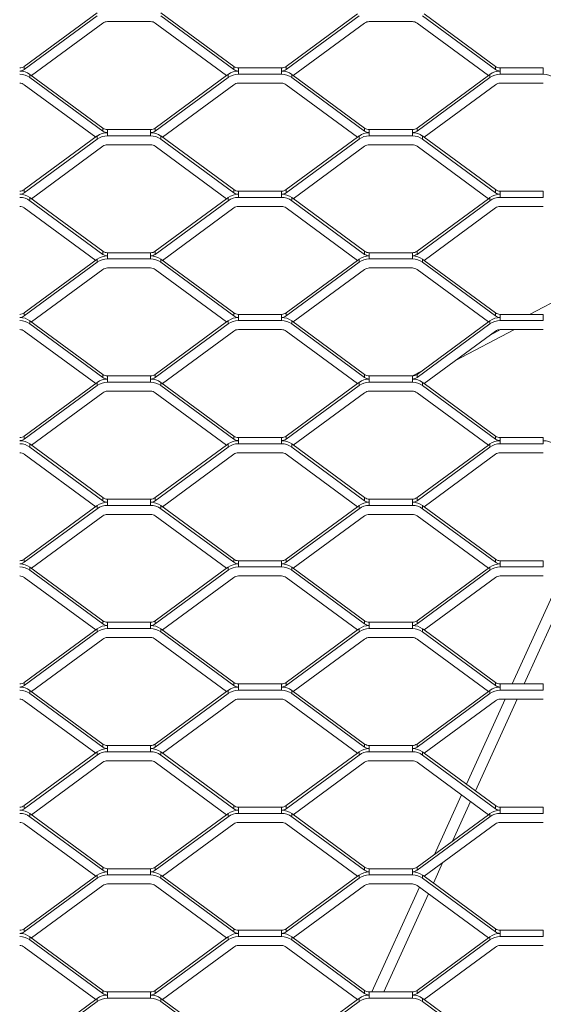
# Model space of a CAD drawing. Units: millimetres. Extents: x -212 to 13929, y 245 to 7156.
# Drawn here: x 9611 to 9781, y 1375 to 1695 of the extents above; entities that cross this region are included whole.
import ezdxf

# ---------------------------------------------------------------- set-up
doc = ezdxf.new("R2010")
doc.units = ezdxf.units.MM
doc.header["$LTSCALE"] = 10
doc.header["$PDSIZE"] = -1
for name, color, linetype, lineweight in [('VELOPA-DIM', 2, 'Continuous', 15), ('VELOPA-Dun', 6, 'Continuous', 5), ('VELOPA-FIG25', 4, 'Continuous', 25)]:
    doc.layers.add(name, color=color, linetype=linetype, lineweight=lineweight)
doc.styles.add('2-5TXT', font='arial.ttf')
doc.dimstyles.new('VELOPA', dxfattribs={"dimscale": 0, "dimtxt": 2.5, "dimasz": 2, "dimexe": 1, "dimexo": 1, "dimgap": 1, "dimtad": 1, "dimdec": 0, "dimdsep": 46, "dimtxsty": '2-5TXT', "dimcen": 8, "dimadec": 1, "dimazin": 0, "dimtfac": 1, "dimtdec": 0, "dimtmove": 0, "dimatfit": 3, "dimfxl": 1, "dimtolj": 1, "dimtzin": 0, "dimarcsym": 0})

# ---------------------------------------------------------------- blocks, each defined once
blk = doc.blocks.new('*D11')
at = {"layer": 'DEFPOINTS', "color": 0, "transparency": 16777216}
for p in [(10027.32, 1687.54), (9766.34, 1229.57), (10027.32, 916.75)]:
    blk.add_point(p, dxfattribs=at)
at = {"layer": 'VELOPA-DIM', "color": 0, "lineweight": -2, "transparency": 16777216}
for p, q in [((10027.32, 1657.54), (10027.32, 886.75)), ((9766.34, 1199.57), (9766.34, 886.75)), ((9826.34, 916.75), (9967.32, 916.75))]:
    blk.add_line(p, q, dxfattribs=at)
at = {"layer": 'VELOPA-DIM', "color": 0, "transparency": 16777216}
for points in [[(9826.34, 926.75), (9826.34, 906.75), (9766.34, 916.75)], [(9967.32, 926.75), (9967.32, 906.75), (10027.32, 916.75)]]:
    blk.add_solid(points, dxfattribs=at)
at = {"layer": 'VELOPA-DIM', "color": 0, "transparency": 16777216, "insert": (9896.83, 985.05), "char_height": 75, "attachment_point": 5, "style": '2-5TXT'}
blk.add_mtext('\\A1;260', dxfattribs=at)

msp = doc.modelspace()

# ---------------------------------------------------------------- linework, layer by layer
at = {"layer": 'VELOPA-Dun', "linetype": 'Continuous'}
for p, q in [((9612.35, 1679.53), (9636.03, 1696.95)), ((9612.35, 1678.52), (9636.03, 1695.93)), ((9656.66, 1696.95), (9680.34, 1679.53)), ((9656.66, 1695.93), (9680.34, 1678.52)), ((9697.35, 1679.53), (9720.51, 1696.57)), ((9697.35, 1678.52), (9721.03, 1695.93)), ((9741.66, 1695.93), (9765.34, 1678.52)), ((9742.17, 1696.57), (9765.34, 1679.53)), ((9614.67, 1676.57), (9637.84, 1693.6)), ((9639.34, 1694.09), (9653.34, 1694.09)), ((9654.85, 1693.6), (9678.01, 1676.57)), ((9699.67, 1676.57), (9722.84, 1693.6)), ((9724.34, 1694.09), (9738.34, 1694.09)), ((9739.85, 1693.6), (9763.01, 1676.57)), ((9612.35, 1679.53), (9612.35, 1678.52)), ((9680.34, 1679.53), (9680.34, 1678.52)), ((9681.84, 1677.02), (9681.84, 1679.04)), ((9681.84, 1679.04), (9695.84, 1679.04)), ((9695.84, 1677.02), (9695.84, 1679.04)), ((9697.35, 1679.53), (9697.35, 1678.52)), ((9765.34, 1679.53), (9765.34, 1678.52)), ((9766.84, 1677.02), (9766.84, 1679.04)), ((9766.84, 1679.04), (9780.84, 1679.04)), ((9780.84, 1677.02), (9780.84, 1679.04)), ((9614.16, 1676.95), (9637.84, 1659.53)), ((9614.16, 1675.93), (9614.16, 1676.95)), ((9614.16, 1675.93), (9637.84, 1658.52)), ((9654.85, 1659.53), (9678.01, 1676.57)), ((9654.85, 1658.52), (9678.53, 1675.93)), ((9678.01, 1676.57), (9678.53, 1676.95)), ((9678.53, 1675.93), (9678.53, 1676.95)), ((9681.84, 1677.02), (9695.84, 1677.02)), ((9699.16, 1676.95), (9722.84, 1659.53)), ((9699.16, 1675.93), (9699.16, 1676.95)), ((9699.16, 1675.93), (9722.84, 1658.52)), ((9739.85, 1659.53), (9763.01, 1676.57)), ((9739.85, 1658.52), (9763.53, 1675.93)), ((9763.01, 1676.57), (9763.53, 1676.95)), ((9763.53, 1675.93), (9763.53, 1676.95)), ((9766.84, 1677.02), (9780.84, 1677.02)), ((9612.35, 1673.6), (9635.51, 1656.57)), ((9657.17, 1656.57), (9680.34, 1673.6)), ((9681.84, 1674.09), (9695.84, 1674.09)), ((9697.35, 1673.6), (9720.51, 1656.57)), ((9742.17, 1656.57), (9765.34, 1673.6)), ((9766.84, 1674.09), (9780.84, 1674.09)), ((9637.84, 1658.52), (9637.84, 1659.53)), ((9654.85, 1658.52), (9654.85, 1659.53)), ((9722.84, 1658.52), (9722.84, 1659.53)), ((9739.85, 1658.52), (9739.85, 1659.53)), ((9612.35, 1639.53), (9636.03, 1656.95)), ((9636.03, 1656.95), (9636.03, 1655.93)), ((9639.34, 1659.04), (9639.34, 1657.02)), ((9639.34, 1659.04), (9653.34, 1659.04)), ((9639.34, 1657.02), (9653.34, 1657.02)), ((9653.34, 1659.04), (9653.34, 1657.02)), ((9656.66, 1656.95), (9680.34, 1639.53)), ((9656.66, 1656.95), (9656.66, 1655.93)), ((9697.35, 1639.53), (9720.51, 1656.57)), ((9720.51, 1656.57), (9721.03, 1656.95)), ((9721.03, 1656.95), (9721.03, 1655.93)), ((9724.34, 1659.04), (9724.34, 1657.02)), ((9724.34, 1659.04), (9738.34, 1659.04)), ((9724.34, 1657.02), (9738.34, 1657.02)), ((9738.34, 1659.04), (9738.34, 1657.02)), ((9741.66, 1656.95), (9742.17, 1656.57)), ((9741.66, 1656.95), (9741.66, 1655.93)), ((9742.17, 1656.57), (9765.34, 1639.53)), ((9612.35, 1638.52), (9636.03, 1655.93)), ((9614.67, 1636.57), (9637.84, 1653.6)), ((9639.34, 1654.09), (9653.34, 1654.09)), ((9654.85, 1653.6), (9678.01, 1636.57)), ((9656.66, 1655.93), (9680.34, 1638.52)), ((9697.35, 1638.52), (9721.03, 1655.93)), ((9699.67, 1636.57), (9722.84, 1653.6)), ((9724.34, 1654.09), (9738.34, 1654.09)), ((9739.85, 1653.6), (9763.01, 1636.57)), ((9741.66, 1655.93), (9765.34, 1638.52)), ((9612.35, 1639.53), (9612.35, 1638.52)), ((9614.16, 1636.95), (9637.84, 1619.53)), ((9614.16, 1635.93), (9614.16, 1636.95)), ((9678.01, 1636.57), (9678.53, 1636.95)), ((9678.53, 1635.93), (9678.53, 1636.95)), ((9680.34, 1639.53), (9680.34, 1638.52)), ((9681.84, 1637.02), (9681.84, 1639.04)), ((9681.84, 1639.04), (9695.84, 1639.04)), ((9681.84, 1637.02), (9695.84, 1637.02)), ((9695.84, 1637.02), (9695.84, 1639.04)), ((9697.35, 1639.53), (9697.35, 1638.52)), ((9699.16, 1636.95), (9722.84, 1619.53)), ((9699.16, 1635.93), (9699.16, 1636.95)), ((9763.01, 1636.57), (9763.53, 1636.95)), ((9763.53, 1635.93), (9763.53, 1636.95)), ((9765.34, 1639.53), (9765.34, 1638.52)), ((9766.84, 1637.02), (9766.84, 1639.04)), ((9766.84, 1639.04), (9780.84, 1639.04)), ((9766.84, 1637.02), (9780.84, 1637.02)), ((9780.84, 1637.02), (9780.84, 1639.04)), ((9614.16, 1635.93), (9637.84, 1618.52)), ((9654.85, 1619.53), (9678.01, 1636.57)), ((9654.85, 1618.52), (9678.53, 1635.93)), ((9681.84, 1634.09), (9695.84, 1634.09)), ((9699.16, 1635.93), (9722.84, 1618.52)), ((9739.85, 1619.53), (9763.01, 1636.57)), ((9739.85, 1618.52), (9763.53, 1635.93)), ((9766.84, 1634.09), (9780.84, 1634.09)), ((9612.35, 1633.6), (9635.51, 1616.57)), ((9657.17, 1616.57), (9680.34, 1633.6)), ((9697.35, 1633.6), (9720.51, 1616.57)), ((9742.17, 1616.57), (9765.34, 1633.6)), ((9637.84, 1618.52), (9637.84, 1619.53)), ((9639.34, 1619.04), (9639.34, 1617.02)), ((9639.34, 1619.04), (9653.34, 1619.04)), ((9653.34, 1619.04), (9653.34, 1617.02)), ((9654.85, 1618.52), (9654.85, 1619.53)), ((9722.84, 1618.52), (9722.84, 1619.53)), ((9724.34, 1619.04), (9724.34, 1617.02)), ((9724.34, 1619.04), (9738.34, 1619.04)), ((9738.34, 1619.04), (9738.34, 1617.02)), ((9739.85, 1618.52), (9739.85, 1619.53)), ((9612.35, 1599.53), (9636.03, 1616.95)), ((9612.35, 1598.52), (9636.03, 1615.93)), ((9636.03, 1616.95), (9636.03, 1615.93)), ((9639.34, 1617.02), (9653.34, 1617.02)), ((9656.66, 1616.95), (9680.34, 1599.53)), ((9656.66, 1616.95), (9656.66, 1615.93)), ((9656.66, 1615.93), (9680.34, 1598.52)), ((9697.35, 1599.53), (9720.51, 1616.57)), ((9697.35, 1598.52), (9721.03, 1615.93)), ((9720.51, 1616.57), (9721.03, 1616.95)), ((9721.03, 1616.95), (9721.03, 1615.93)), ((9724.34, 1617.02), (9738.34, 1617.02)), ((9741.66, 1616.95), (9742.17, 1616.57)), ((9741.66, 1616.95), (9741.66, 1615.93)), ((9741.66, 1615.93), (9765.34, 1598.52)), ((9742.17, 1616.57), (9765.34, 1599.53)), ((9614.67, 1596.57), (9637.84, 1613.6)), ((9639.34, 1614.09), (9653.34, 1614.09)), ((9654.85, 1613.6), (9678.01, 1596.57)), ((9699.67, 1596.57), (9722.84, 1613.6)), ((9724.34, 1614.09), (9738.34, 1614.09)), ((9739.85, 1613.6), (9763.01, 1596.57)), ((9795.01, 1608.84), (9776.38, 1599.04)), ((9612.35, 1599.53), (9612.35, 1598.52)), ((9680.34, 1599.53), (9680.34, 1598.52)), ((9681.84, 1597.02), (9681.84, 1599.04)), ((9681.84, 1599.04), (9695.84, 1599.04)), ((9695.84, 1597.02), (9695.84, 1599.04)), ((9697.35, 1599.53), (9697.35, 1598.52)), ((9765.34, 1599.53), (9765.34, 1598.52)), ((9766.84, 1597.02), (9766.84, 1599.04)), ((9766.84, 1599.04), (9780.84, 1599.04)), ((9780.84, 1597.02), (9780.84, 1599.04)), ((9614.16, 1596.95), (9637.84, 1579.53)), ((9614.16, 1595.93), (9614.16, 1596.95)), ((9614.16, 1595.93), (9637.84, 1578.52)), ((9654.85, 1579.53), (9678.01, 1596.57)), ((9654.85, 1578.52), (9678.53, 1595.93)), ((9678.01, 1596.57), (9678.53, 1596.95)), ((9678.53, 1595.93), (9678.53, 1596.95)), ((9681.84, 1597.02), (9695.84, 1597.02)), ((9699.16, 1596.95), (9722.84, 1579.53)), ((9699.16, 1595.93), (9699.16, 1596.95)), ((9699.16, 1595.93), (9722.84, 1578.52)), ((9739.85, 1579.53), (9763.01, 1596.57)), ((9739.85, 1578.52), (9763.53, 1595.93)), ((9763.01, 1596.57), (9763.53, 1596.95)), ((9763.53, 1595.93), (9763.53, 1596.95)), ((9766.84, 1597.02), (9780.84, 1597.02)), ((9612.35, 1593.6), (9635.51, 1576.57)), ((9657.17, 1576.57), (9680.34, 1593.6)), ((9681.84, 1594.09), (9695.84, 1594.09)), ((9697.35, 1593.6), (9720.51, 1576.57)), ((9742.17, 1576.57), (9765.34, 1593.6)), ((9771.53, 1594.09), (9752.14, 1583.89)), ((9766.97, 1594.09), (9763.58, 1592.31)), ((9766.84, 1594.09), (9780.84, 1594.09)), ((9637.84, 1578.52), (9637.84, 1579.53)), ((9654.85, 1578.52), (9654.85, 1579.53)), ((9722.84, 1578.52), (9722.84, 1579.53)), ((9741.26, 1580.57), (9738.35, 1579.04)), ((9739.85, 1578.52), (9739.85, 1579.53)), ((9612.35, 1559.53), (9636.03, 1576.95)), ((9636.03, 1576.95), (9636.03, 1575.93)), ((9639.34, 1579.04), (9639.34, 1577.02)), ((9639.34, 1579.04), (9653.34, 1579.04)), ((9639.34, 1577.02), (9653.34, 1577.02)), ((9653.34, 1579.04), (9653.34, 1577.02)), ((9656.66, 1576.95), (9680.34, 1559.53)), ((9656.66, 1576.95), (9656.66, 1575.93)), ((9697.35, 1559.53), (9720.51, 1576.57)), ((9720.51, 1576.57), (9721.03, 1576.95)), ((9721.03, 1576.95), (9721.03, 1575.93)), ((9724.34, 1579.04), (9724.34, 1577.02)), ((9724.34, 1579.04), (9738.34, 1579.04)), ((9724.34, 1577.02), (9738.34, 1577.02)), ((9738.34, 1579.04), (9738.34, 1577.02)), ((9741.66, 1576.95), (9742.17, 1576.57)), ((9741.66, 1576.95), (9741.66, 1575.93)), ((9742.17, 1576.57), (9765.34, 1559.53)), ((9612.35, 1558.52), (9636.03, 1575.93)), ((9614.67, 1556.57), (9637.84, 1573.6)), ((9639.34, 1574.09), (9653.34, 1574.09)), ((9654.85, 1573.6), (9678.01, 1556.57)), ((9656.66, 1575.93), (9680.34, 1558.52)), ((9697.35, 1558.52), (9721.03, 1575.93)), ((9699.67, 1556.57), (9722.84, 1573.6)), ((9724.34, 1574.09), (9738.34, 1574.09)), ((9739.85, 1573.6), (9763.01, 1556.57)), ((9741.66, 1575.93), (9765.34, 1558.52)), ((9612.35, 1559.53), (9612.35, 1558.52)), ((9614.16, 1556.95), (9637.84, 1539.53)), ((9614.16, 1555.93), (9614.16, 1556.95)), ((9678.01, 1556.57), (9678.53, 1556.95)), ((9678.53, 1555.93), (9678.53, 1556.95)), ((9680.34, 1559.53), (9680.34, 1558.52)), ((9681.84, 1557.02), (9681.84, 1559.04)), ((9681.84, 1559.04), (9695.84, 1559.04)), ((9681.84, 1557.02), (9695.84, 1557.02)), ((9695.84, 1557.02), (9695.84, 1559.04)), ((9697.35, 1559.53), (9697.35, 1558.52)), ((9699.16, 1556.95), (9722.84, 1539.53)), ((9699.16, 1555.93), (9699.16, 1556.95)), ((9763.01, 1556.57), (9763.53, 1556.95)), ((9763.53, 1555.93), (9763.53, 1556.95)), ((9765.34, 1559.53), (9765.34, 1558.52)), ((9766.84, 1557.02), (9766.84, 1559.04)), ((9766.84, 1559.04), (9780.84, 1559.04)), ((9766.84, 1557.02), (9780.84, 1557.02)), ((9780.84, 1557.02), (9780.84, 1559.04)), ((9614.16, 1555.93), (9637.84, 1538.52)), ((9654.85, 1539.53), (9678.01, 1556.57)), ((9654.85, 1538.52), (9678.53, 1555.93)), ((9681.84, 1554.09), (9695.84, 1554.09)), ((9699.16, 1555.93), (9722.84, 1538.52)), ((9739.85, 1539.53), (9763.01, 1556.57)), ((9739.85, 1538.52), (9763.53, 1555.93)), ((9766.84, 1554.09), (9780.84, 1554.09)), ((9612.35, 1553.6), (9635.51, 1536.57)), ((9657.17, 1536.57), (9680.34, 1553.6)), ((9697.35, 1553.6), (9720.51, 1536.57)), ((9742.17, 1536.57), (9765.34, 1553.6)), ((9637.84, 1538.52), (9637.84, 1539.53)), ((9639.34, 1539.04), (9639.34, 1537.02)), ((9639.34, 1539.04), (9653.34, 1539.04)), ((9653.34, 1539.04), (9653.34, 1537.02)), ((9654.85, 1538.52), (9654.85, 1539.53)), ((9722.84, 1538.52), (9722.84, 1539.53)), ((9724.34, 1539.04), (9724.34, 1537.02)), ((9724.34, 1539.04), (9738.34, 1539.04)), ((9738.34, 1539.04), (9738.34, 1537.02)), ((9739.85, 1538.52), (9739.85, 1539.53)), ((9612.35, 1519.53), (9636.03, 1536.95)), ((9612.35, 1518.52), (9636.03, 1535.93)), ((9636.03, 1536.95), (9636.03, 1535.93)), ((9639.34, 1537.02), (9653.34, 1537.02)), ((9656.66, 1536.95), (9680.34, 1519.53)), ((9656.66, 1536.95), (9656.66, 1535.93)), ((9656.66, 1535.93), (9680.34, 1518.52)), ((9697.35, 1519.53), (9720.51, 1536.57)), ((9697.35, 1518.52), (9721.03, 1535.93)), ((9720.51, 1536.57), (9721.03, 1536.95)), ((9721.03, 1536.95), (9721.03, 1535.93)), ((9724.34, 1537.02), (9738.34, 1537.02)), ((9741.66, 1536.95), (9742.17, 1536.57)), ((9741.66, 1536.95), (9741.66, 1535.93)), ((9741.66, 1535.93), (9765.34, 1518.52)), ((9742.17, 1536.57), (9765.34, 1519.53)), ((9614.67, 1516.57), (9637.84, 1533.6)), ((9639.34, 1534.09), (9653.34, 1534.09)), ((9654.85, 1533.6), (9678.01, 1516.57)), ((9699.67, 1516.57), (9722.84, 1533.6)), ((9724.34, 1534.09), (9738.34, 1534.09)), ((9739.85, 1533.6), (9763.01, 1516.57)), ((9612.35, 1519.53), (9612.35, 1518.52)), ((9680.34, 1519.53), (9680.34, 1518.52)), ((9681.84, 1517.02), (9681.84, 1519.04)), ((9681.84, 1519.04), (9695.84, 1519.04)), ((9695.84, 1517.02), (9695.84, 1519.04)), ((9697.35, 1519.53), (9697.35, 1518.52)), ((9765.34, 1519.53), (9765.34, 1518.52)), ((9766.84, 1517.02), (9766.84, 1519.04)), ((9766.84, 1519.04), (9780.84, 1519.04)), ((9780.84, 1517.02), (9780.84, 1519.04)), ((9614.16, 1516.95), (9637.84, 1499.53)), ((9614.16, 1515.93), (9614.16, 1516.95)), ((9614.16, 1515.93), (9637.84, 1498.52)), ((9654.85, 1499.53), (9678.01, 1516.57)), ((9654.85, 1498.52), (9678.53, 1515.93)), ((9678.01, 1516.57), (9678.53, 1516.95)), ((9678.53, 1515.93), (9678.53, 1516.95)), ((9681.84, 1517.02), (9695.84, 1517.02)), ((9699.16, 1516.95), (9722.84, 1499.53)), ((9699.16, 1515.93), (9699.16, 1516.95)), ((9699.16, 1515.93), (9722.84, 1498.52)), ((9739.85, 1499.53), (9763.01, 1516.57)), ((9739.85, 1498.52), (9763.53, 1515.93)), ((9763.01, 1516.57), (9763.53, 1516.95)), ((9763.53, 1515.93), (9763.53, 1516.95)), ((9766.84, 1517.02), (9780.84, 1517.02)), ((9612.35, 1513.6), (9635.51, 1496.57)), ((9657.17, 1496.57), (9680.34, 1513.6)), ((9681.84, 1514.09), (9695.84, 1514.09)), ((9697.35, 1513.6), (9720.51, 1496.57)), ((9742.17, 1496.57), (9765.34, 1513.6)), ((9766.84, 1514.09), (9780.84, 1514.09)), ((9785.4, 1511.36), (9770.69, 1479.04)), ((9788.32, 1509.21), (9774.59, 1479.04)), ((9637.84, 1498.52), (9637.84, 1499.53)), ((9654.85, 1498.52), (9654.85, 1499.53)), ((9722.84, 1498.52), (9722.84, 1499.53)), ((9739.85, 1498.52), (9739.85, 1499.53)), ((9612.35, 1479.53), (9636.03, 1496.95)), ((9636.03, 1496.95), (9636.03, 1495.93)), ((9639.34, 1499.04), (9639.34, 1497.02)), ((9639.34, 1499.04), (9653.34, 1499.04)), ((9639.34, 1497.02), (9653.34, 1497.02)), ((9653.34, 1499.04), (9653.34, 1497.02)), ((9656.66, 1496.95), (9680.34, 1479.53)), ((9656.66, 1496.95), (9656.66, 1495.93)), ((9697.35, 1479.53), (9720.51, 1496.57)), ((9720.51, 1496.57), (9721.03, 1496.95)), ((9721.03, 1496.95), (9721.03, 1495.93)), ((9724.34, 1499.04), (9724.34, 1497.02)), ((9724.34, 1499.04), (9738.34, 1499.04)), ((9724.34, 1497.02), (9738.34, 1497.02)), ((9738.34, 1499.04), (9738.34, 1497.02)), ((9741.66, 1496.95), (9742.17, 1496.57)), ((9741.66, 1496.95), (9741.66, 1495.93)), ((9742.17, 1496.57), (9765.34, 1479.53)), ((9612.35, 1478.52), (9636.03, 1495.93)), ((9614.67, 1476.57), (9637.84, 1493.6)), ((9639.34, 1494.09), (9653.34, 1494.09)), ((9654.85, 1493.6), (9678.01, 1476.57)), ((9656.66, 1495.93), (9680.34, 1478.52)), ((9697.35, 1478.52), (9721.03, 1495.93)), ((9699.67, 1476.57), (9722.84, 1493.6)), ((9724.34, 1494.09), (9738.34, 1494.09)), ((9739.85, 1493.6), (9763.01, 1476.57)), ((9741.66, 1495.93), (9765.34, 1478.52)), ((9612.35, 1479.53), (9612.35, 1478.52)), ((9680.34, 1479.53), (9680.34, 1478.52)), ((9681.84, 1477.02), (9681.84, 1479.04)), ((9681.84, 1479.04), (9695.84, 1479.04)), ((9681.84, 1477.02), (9695.84, 1477.02)), ((9695.84, 1477.02), (9695.84, 1479.04)), ((9697.35, 1479.53), (9697.35, 1478.52)), ((9765.34, 1479.53), (9765.34, 1478.52)), ((9766.84, 1477.02), (9766.84, 1479.04)), ((9766.84, 1479.04), (9780.84, 1479.04)), ((9766.84, 1477.02), (9780.84, 1477.02)), ((9780.84, 1477.02), (9780.84, 1479.04)), ((9614.16, 1476.95), (9637.84, 1459.53)), ((9614.16, 1475.93), (9614.16, 1476.95)), ((9614.16, 1475.93), (9637.84, 1458.52)), ((9654.85, 1459.53), (9678.01, 1476.57)), ((9654.85, 1458.52), (9678.53, 1475.93)), ((9678.01, 1476.57), (9678.53, 1476.95)), ((9678.53, 1475.93), (9678.53, 1476.95)), ((9681.84, 1474.09), (9695.84, 1474.09)), ((9699.16, 1476.95), (9722.84, 1459.53)), ((9699.16, 1475.93), (9699.16, 1476.95)), ((9699.16, 1475.93), (9722.84, 1458.52)), ((9739.85, 1459.53), (9763.01, 1476.57)), ((9739.85, 1458.52), (9763.53, 1475.93)), ((9768.43, 1474.09), (9755.87, 1446.49)), ((9772.33, 1474.09), (9758.79, 1444.35)), ((9763.01, 1476.57), (9763.53, 1476.95)), ((9763.53, 1475.93), (9763.53, 1476.95)), ((9766.84, 1474.09), (9780.84, 1474.09)), ((9612.35, 1473.6), (9635.51, 1456.57)), ((9657.17, 1456.57), (9680.34, 1473.6)), ((9697.35, 1473.6), (9720.51, 1456.57)), ((9742.17, 1456.57), (9765.34, 1473.6)), ((9637.84, 1458.52), (9637.84, 1459.53)), ((9639.34, 1459.04), (9639.34, 1457.02)), ((9639.34, 1459.04), (9653.34, 1459.04)), ((9653.34, 1459.04), (9653.34, 1457.02)), ((9654.85, 1458.52), (9654.85, 1459.53)), ((9722.84, 1458.52), (9722.84, 1459.53)), ((9724.34, 1459.04), (9724.34, 1457.02)), ((9724.34, 1459.04), (9738.34, 1459.04)), ((9738.34, 1459.04), (9738.34, 1457.02)), ((9739.85, 1458.52), (9739.85, 1459.53)), ((9612.35, 1439.53), (9636.03, 1456.95)), ((9612.35, 1438.52), (9636.03, 1455.93)), ((9636.03, 1456.95), (9636.03, 1455.93)), ((9639.34, 1457.02), (9653.34, 1457.02)), ((9656.66, 1456.95), (9680.34, 1439.53)), ((9656.66, 1456.95), (9656.66, 1455.93)), ((9656.66, 1455.93), (9680.34, 1438.52)), ((9697.35, 1439.53), (9720.51, 1456.57)), ((9697.35, 1438.52), (9721.03, 1455.93)), ((9720.51, 1456.57), (9721.03, 1456.95)), ((9721.03, 1456.95), (9721.03, 1455.93)), ((9724.34, 1457.02), (9738.34, 1457.02)), ((9741.66, 1456.95), (9742.17, 1456.57)), ((9741.66, 1456.95), (9741.66, 1455.93)), ((9741.66, 1455.93), (9765.34, 1438.52)), ((9742.17, 1456.57), (9765.34, 1439.53)), ((9614.67, 1436.57), (9637.84, 1453.6)), ((9639.34, 1454.09), (9653.34, 1454.09)), ((9654.85, 1453.6), (9678.01, 1436.57)), ((9699.67, 1436.57), (9722.84, 1453.6)), ((9724.34, 1454.09), (9738.34, 1454.09)), ((9739.85, 1453.6), (9763.01, 1436.57)), ((9754.28, 1442.99), (9745.48, 1423.67)), ((9612.35, 1439.53), (9612.35, 1438.52)), ((9680.34, 1439.53), (9680.34, 1438.52)), ((9681.84, 1437.02), (9681.84, 1439.04)), ((9681.84, 1439.04), (9695.84, 1439.04)), ((9695.84, 1437.02), (9695.84, 1439.04)), ((9697.35, 1439.53), (9697.35, 1438.52)), ((9757.2, 1440.84), (9751.35, 1427.99)), ((9765.34, 1439.53), (9765.34, 1438.52)), ((9766.84, 1437.02), (9766.84, 1439.04)), ((9766.84, 1439.04), (9780.84, 1439.04)), ((9780.84, 1437.02), (9780.84, 1439.04)), ((9614.16, 1436.95), (9637.84, 1419.53)), ((9614.16, 1435.93), (9614.16, 1436.95)), ((9614.16, 1435.93), (9637.84, 1418.52)), ((9654.85, 1419.53), (9678.01, 1436.57)), ((9654.85, 1418.52), (9678.53, 1435.93)), ((9678.01, 1436.57), (9678.53, 1436.95)), ((9678.53, 1435.93), (9678.53, 1436.95)), ((9681.84, 1437.02), (9695.84, 1437.02)), ((9699.16, 1436.95), (9722.84, 1419.53)), ((9699.16, 1435.93), (9699.16, 1436.95)), ((9699.16, 1435.93), (9722.84, 1418.52)), ((9739.85, 1419.53), (9763.01, 1436.57)), ((9739.85, 1418.52), (9763.53, 1435.93)), ((9763.01, 1436.57), (9763.53, 1436.95)), ((9763.53, 1435.93), (9763.53, 1436.95)), ((9766.84, 1437.02), (9780.84, 1437.02)), ((9612.35, 1433.6), (9635.51, 1416.57)), ((9657.17, 1416.57), (9680.34, 1433.6)), ((9681.84, 1434.09), (9695.84, 1434.09)), ((9697.35, 1433.6), (9720.51, 1416.57)), ((9742.17, 1416.57), (9765.34, 1433.6)), ((9766.84, 1434.09), (9780.84, 1434.09)), ((9637.84, 1418.52), (9637.84, 1419.53)), ((9654.85, 1418.52), (9654.85, 1419.53)), ((9722.84, 1418.52), (9722.84, 1419.53)), ((9739.85, 1418.52), (9739.85, 1419.53)), ((9748.15, 1420.96), (9745.15, 1414.38)), ((9612.35, 1399.53), (9636.03, 1416.95)), ((9636.03, 1416.95), (9636.03, 1415.93)), ((9639.34, 1419.04), (9639.34, 1417.02)), ((9639.34, 1419.04), (9653.34, 1419.04)), ((9639.34, 1417.02), (9653.34, 1417.02)), ((9653.34, 1419.04), (9653.34, 1417.02)), ((9656.66, 1416.95), (9680.34, 1399.53)), ((9656.66, 1416.95), (9656.66, 1415.93)), ((9697.35, 1399.53), (9720.51, 1416.57)), ((9720.51, 1416.57), (9721.03, 1416.95)), ((9721.03, 1416.95), (9721.03, 1415.93)), ((9724.34, 1419.04), (9724.34, 1417.02)), ((9724.34, 1419.04), (9738.34, 1419.04)), ((9724.34, 1417.02), (9738.34, 1417.02)), ((9738.34, 1419.04), (9738.34, 1417.02)), ((9741.66, 1416.95), (9742.17, 1416.57)), ((9741.66, 1416.95), (9741.66, 1415.93)), ((9742.17, 1416.57), (9765.34, 1399.53)), ((9742.28, 1416.65), (9742.23, 1416.53)), ((9612.35, 1398.52), (9636.03, 1415.93)), ((9614.67, 1396.57), (9637.84, 1413.6)), ((9639.34, 1414.09), (9653.34, 1414.09)), ((9654.85, 1413.6), (9678.01, 1396.57)), ((9656.66, 1415.93), (9680.34, 1398.52)), ((9697.35, 1398.52), (9721.03, 1415.93)), ((9699.67, 1396.57), (9722.84, 1413.6)), ((9724.34, 1414.09), (9738.34, 1414.09)), ((9739.85, 1413.6), (9763.01, 1396.57)), ((9741.66, 1415.93), (9765.34, 1398.52)), ((9740.63, 1413.02), (9725.17, 1379.04)), ((9743.56, 1410.88), (9729.07, 1379.04)), ((9612.35, 1399.53), (9612.35, 1398.52)), ((9680.34, 1399.53), (9680.34, 1398.52)), ((9681.84, 1397.02), (9681.84, 1399.04)), ((9681.84, 1399.04), (9695.84, 1399.04)), ((9695.84, 1397.02), (9695.84, 1399.04)), ((9697.35, 1399.53), (9697.35, 1398.52)), ((9765.34, 1399.53), (9765.34, 1398.52)), ((9766.84, 1397.02), (9766.84, 1399.04)), ((9766.84, 1399.04), (9780.84, 1399.04)), ((9780.84, 1397.02), (9780.84, 1399.04)), ((9614.16, 1396.95), (9637.84, 1379.53)), ((9614.16, 1395.93), (9614.16, 1396.95)), ((9614.16, 1395.93), (9637.84, 1378.52)), ((9654.85, 1379.53), (9678.01, 1396.57)), ((9654.85, 1378.52), (9678.53, 1395.93)), ((9678.01, 1396.57), (9678.53, 1396.95)), ((9678.53, 1395.93), (9678.53, 1396.95)), ((9681.84, 1397.02), (9695.84, 1397.02)), ((9681.84, 1394.09), (9695.84, 1394.09)), ((9699.16, 1396.95), (9722.84, 1379.53)), ((9699.16, 1395.93), (9699.16, 1396.95)), ((9699.16, 1395.93), (9722.84, 1378.52)), ((9739.85, 1379.53), (9763.01, 1396.57)), ((9739.85, 1378.52), (9763.53, 1395.93)), ((9763.01, 1396.57), (9763.53, 1396.95)), ((9763.53, 1395.93), (9763.53, 1396.95)), ((9766.84, 1397.02), (9780.84, 1397.02)), ((9766.84, 1394.09), (9780.84, 1394.09)), ((9612.35, 1393.6), (9635.51, 1376.57)), ((9657.17, 1376.57), (9680.34, 1393.6)), ((9697.35, 1393.6), (9720.51, 1376.57)), ((9742.17, 1376.57), (9765.34, 1393.6)), ((9637.84, 1378.52), (9637.84, 1379.53)), ((9639.34, 1379.04), (9639.34, 1377.02)), ((9639.34, 1379.04), (9653.34, 1379.04)), ((9653.34, 1379.04), (9653.34, 1377.02)), ((9654.85, 1378.52), (9654.85, 1379.53)), ((9722.84, 1378.52), (9722.84, 1379.53)), ((9724.34, 1379.04), (9724.34, 1377.02)), ((9724.34, 1379.04), (9738.34, 1379.04)), ((9738.34, 1379.04), (9738.34, 1377.02)), ((9739.85, 1378.52), (9739.85, 1379.53)), ((9612.35, 1359.53), (9636.03, 1376.95)), ((9612.35, 1358.52), (9636.03, 1375.93)), ((9636.03, 1376.95), (9636.03, 1375.93)), ((9639.34, 1377.02), (9653.34, 1377.02)), ((9656.66, 1376.95), (9680.34, 1359.53)), ((9656.66, 1376.95), (9656.66, 1375.93)), ((9656.66, 1375.93), (9680.34, 1358.52)), ((9697.35, 1359.53), (9720.51, 1376.57)), ((9697.35, 1358.52), (9721.03, 1375.93)), ((9720.51, 1376.57), (9721.03, 1376.95)), ((9721.03, 1376.95), (9721.03, 1375.93)), ((9724.34, 1377.02), (9738.34, 1377.02)), ((9741.66, 1376.95), (9742.17, 1376.57)), ((9741.66, 1376.95), (9741.66, 1375.93)), ((9741.66, 1375.93), (9765.34, 1358.52)), ((9742.17, 1376.57), (9765.34, 1359.53))]:
    msp.add_line(p, q, dxfattribs=at)
for centre, radius, start, end in [((9207.67, 1735.67), 796, 322.40121, 80.10637), ((9639.34, 1691.55), 2.54, 89.9289, 126.2269), ((9653.35, 1691.55), 2.54, 53.7731, 90.0711), ((9724.34, 1691.55), 2.54, 89.9289, 126.2269), ((9738.35, 1691.55), 2.54, 53.7731, 90.0711), ((9610.85, 1681.58), 2.54, 269.9289, 306.2269), ((9610.85, 1680.57), 2.54, 269.9289, 306.2269), ((9681.84, 1681.58), 2.54, 233.7731, 270.0711), ((9681.84, 1680.57), 2.54, 233.7731, 270.0711), ((9695.85, 1681.58), 2.54, 269.9289, 306.2269), ((9695.85, 1680.57), 2.54, 269.9289, 306.2269), ((9766.84, 1681.58), 2.54, 233.7731, 270.0711), ((9766.84, 1680.57), 2.54, 233.7731, 270.0711), ((9610.85, 1672.43), 5.59, 53.7731, 90.0711), ((9610.85, 1671.42), 5.59, 53.7731, 90.0711), ((9681.84, 1672.43), 5.59, 89.9289, 126.2269), ((9681.84, 1671.42), 5.59, 89.9289, 126.2269), ((9695.85, 1672.43), 5.59, 53.7731, 90.0711), ((9695.85, 1671.42), 5.59, 53.7731, 90.0711), ((9766.84, 1672.43), 5.59, 89.9289, 126.2269), ((9766.84, 1671.42), 5.59, 89.9289, 126.2269), ((9780.85, 1671.42), 5.59, 53.7731, 90.0711), ((9610.85, 1671.55), 2.54, 53.7731, 90.0711), ((9681.84, 1671.55), 2.54, 89.9289, 126.2269), ((9695.85, 1671.55), 2.54, 53.7731, 90.0711), ((9766.84, 1671.55), 2.54, 89.9289, 126.2269), ((9639.34, 1661.58), 2.54, 233.7731, 270.0711), ((9653.35, 1661.58), 2.54, 269.9289, 306.2269), ((9724.34, 1661.58), 2.54, 233.7731, 270.0711), ((9738.35, 1661.58), 2.54, 269.9289, 306.2269), ((9639.34, 1652.43), 5.59, 89.9289, 126.2269), ((9639.34, 1651.42), 5.59, 89.9289, 126.2269), ((9639.34, 1660.57), 2.54, 233.7731, 270.0711), ((9653.35, 1660.57), 2.54, 269.9289, 306.2269), ((9653.35, 1652.43), 5.59, 53.7731, 90.0711), ((9653.35, 1651.42), 5.59, 53.7731, 90.0711), ((9724.34, 1652.43), 5.59, 89.9289, 126.2269), ((9724.34, 1651.42), 5.59, 89.9289, 126.2269), ((9724.34, 1660.57), 2.54, 233.7731, 270.0711), ((9738.35, 1660.57), 2.54, 269.9289, 306.2269), ((9738.35, 1652.43), 5.59, 53.7731, 90.0711), ((9738.35, 1651.42), 5.59, 53.7731, 90.0711), ((9639.34, 1651.55), 2.54, 89.9289, 126.2269), ((9653.35, 1651.55), 2.54, 53.7731, 90.0711), ((9724.34, 1651.55), 2.54, 89.9289, 126.2269), ((9738.35, 1651.55), 2.54, 53.7731, 90.0711), ((9610.85, 1641.58), 2.54, 269.9289, 306.2269), ((9610.85, 1640.57), 2.54, 269.9289, 306.2269), ((9610.85, 1632.43), 5.59, 53.7731, 90.0711), ((9610.85, 1631.42), 5.59, 53.7731, 90.0711), ((9681.84, 1632.43), 5.59, 89.9289, 126.2269), ((9681.84, 1631.42), 5.59, 89.9289, 126.2269), ((9681.84, 1641.58), 2.54, 233.7731, 270.0711), ((9681.84, 1640.57), 2.54, 233.7731, 270.0711), ((9695.85, 1641.58), 2.54, 269.9289, 306.2269), ((9695.85, 1640.57), 2.54, 269.9289, 306.2269), ((9695.85, 1632.43), 5.59, 53.7731, 90.0711), ((9695.85, 1631.42), 5.59, 53.7731, 90.0711), ((9766.84, 1632.43), 5.59, 89.9289, 126.2269), ((9766.84, 1631.42), 5.59, 89.9289, 126.2269), ((9766.84, 1641.58), 2.54, 233.7731, 270.0711), ((9766.84, 1640.57), 2.54, 233.7731, 270.0711), ((9610.85, 1631.55), 2.54, 53.7731, 90.0711), ((9681.84, 1631.55), 2.54, 89.9289, 126.2269), ((9695.85, 1631.55), 2.54, 53.7731, 90.0711), ((9766.84, 1631.55), 2.54, 89.9289, 126.2269), ((9639.34, 1612.43), 5.59, 89.9289, 126.2269), ((9639.34, 1621.58), 2.54, 233.7731, 270.0711), ((9639.34, 1620.57), 2.54, 233.7731, 270.0711), ((9653.35, 1621.58), 2.54, 269.9289, 306.2269), ((9653.35, 1620.57), 2.54, 269.9289, 306.2269), ((9653.35, 1612.43), 5.59, 53.7731, 90.0711), ((9724.34, 1612.43), 5.59, 89.9289, 126.2269), ((9724.34, 1621.58), 2.54, 233.7731, 270.0711), ((9724.34, 1620.57), 2.54, 233.7731, 270.0711), ((9738.35, 1621.58), 2.54, 269.9289, 306.2269), ((9738.35, 1620.57), 2.54, 269.9289, 306.2269), ((9738.35, 1612.43), 5.59, 53.7731, 90.0711), ((9639.34, 1611.42), 5.59, 89.9289, 126.2269), ((9653.35, 1611.42), 5.59, 53.7731, 90.0711), ((9724.34, 1611.42), 5.59, 89.9289, 126.2269), ((9738.35, 1611.42), 5.59, 53.7731, 90.0711), ((9639.34, 1611.55), 2.54, 89.9289, 126.2269), ((9653.35, 1611.55), 2.54, 53.7731, 90.0711), ((9724.34, 1611.55), 2.54, 89.9289, 126.2269), ((9738.35, 1611.55), 2.54, 53.7731, 90.0711), ((9610.85, 1601.58), 2.54, 269.9289, 306.2269), ((9610.85, 1600.57), 2.54, 269.9289, 306.2269), ((9681.84, 1601.58), 2.54, 233.7731, 270.0711), ((9681.84, 1600.57), 2.54, 233.7731, 270.0711), ((9695.85, 1601.58), 2.54, 269.9289, 306.2269), ((9695.85, 1600.57), 2.54, 269.9289, 306.2269), ((9766.84, 1601.58), 2.54, 233.7731, 270.0711), ((9766.84, 1600.57), 2.54, 233.7731, 270.0711), ((9610.85, 1592.43), 5.59, 53.7731, 90.0711), ((9610.85, 1591.42), 5.59, 53.7731, 90.0711), ((9681.84, 1592.43), 5.59, 89.9289, 126.2269), ((9681.84, 1591.42), 5.59, 89.9289, 126.2269), ((9695.85, 1592.43), 5.59, 53.7731, 90.0711), ((9695.85, 1591.42), 5.59, 53.7731, 90.0711), ((9766.84, 1592.43), 5.59, 89.9289, 126.2269), ((9766.84, 1591.42), 5.59, 89.9289, 126.2269), ((9610.85, 1591.55), 2.54, 53.7731, 90.0711), ((9681.84, 1591.55), 2.54, 89.9289, 126.2269), ((9695.85, 1591.55), 2.54, 53.7731, 90.0711), ((9766.84, 1591.55), 2.54, 89.9289, 126.2269), ((9639.34, 1581.58), 2.54, 233.7731, 270.0711), ((9653.35, 1581.58), 2.54, 269.9289, 306.2269), ((9724.34, 1581.58), 2.54, 233.7731, 270.0711), ((9738.35, 1581.58), 2.54, 269.9289, 306.2269), ((9639.34, 1572.43), 5.59, 89.9289, 126.2269), ((9639.34, 1571.42), 5.59, 89.9289, 126.2269), ((9639.34, 1580.57), 2.54, 233.7731, 270.0711), ((9653.35, 1580.57), 2.54, 269.9289, 306.2269), ((9653.35, 1572.43), 5.59, 53.7731, 90.0711), ((9653.35, 1571.42), 5.59, 53.7731, 90.0711), ((9724.34, 1572.43), 5.59, 89.9289, 126.2269), ((9724.34, 1571.42), 5.59, 89.9289, 126.2269), ((9724.34, 1580.57), 2.54, 233.7731, 270.0711), ((9738.35, 1580.57), 2.54, 269.9289, 306.2269), ((9738.35, 1572.43), 5.59, 53.7731, 90.0711), ((9738.35, 1571.42), 5.59, 53.7731, 90.0711), ((9639.34, 1571.55), 2.54, 89.9289, 126.2269), ((9653.35, 1571.55), 2.54, 53.7731, 90.0711), ((9724.34, 1571.55), 2.54, 89.9289, 126.2269), ((9738.35, 1571.55), 2.54, 53.7731, 90.0711), ((9610.85, 1561.58), 2.54, 269.9289, 306.2269), ((9610.85, 1560.57), 2.54, 269.9289, 306.2269), ((9610.85, 1552.43), 5.59, 53.7731, 90.0711), ((9610.85, 1551.42), 5.59, 53.7731, 90.0711), ((9681.84, 1552.43), 5.59, 89.9289, 126.2269), ((9681.84, 1551.42), 5.59, 89.9289, 126.2269), ((9681.84, 1561.58), 2.54, 233.7731, 270.0711), ((9681.84, 1560.57), 2.54, 233.7731, 270.0711), ((9695.85, 1561.58), 2.54, 269.9289, 306.2269), ((9695.85, 1560.57), 2.54, 269.9289, 306.2269), ((9695.85, 1552.43), 5.59, 53.7731, 90.0711), ((9695.85, 1551.42), 5.59, 53.7731, 90.0711), ((9766.84, 1552.43), 5.59, 89.9289, 126.2269), ((9766.84, 1551.42), 5.59, 89.9289, 126.2269), ((9766.84, 1561.58), 2.54, 233.7731, 270.0711), ((9766.84, 1560.57), 2.54, 233.7731, 270.0711), ((9780.85, 1552.43), 5.59, 53.7731, 90.0711), ((9610.85, 1551.55), 2.54, 53.7731, 90.0711), ((9681.84, 1551.55), 2.54, 89.9289, 126.2269), ((9695.85, 1551.55), 2.54, 53.7731, 90.0711), ((9766.84, 1551.55), 2.54, 89.9289, 126.2269), ((9639.34, 1532.43), 5.59, 89.9289, 126.2269), ((9639.34, 1541.58), 2.54, 233.7731, 270.0711), ((9639.34, 1540.57), 2.54, 233.7731, 270.0711), ((9653.35, 1541.58), 2.54, 269.9289, 306.2269), ((9653.35, 1540.57), 2.54, 269.9289, 306.2269), ((9653.35, 1532.43), 5.59, 53.7731, 90.0711), ((9724.34, 1532.43), 5.59, 89.9289, 126.2269), ((9724.34, 1541.58), 2.54, 233.7731, 270.0711), ((9724.34, 1540.57), 2.54, 233.7731, 270.0711), ((9738.35, 1541.58), 2.54, 269.9289, 306.2269), ((9738.35, 1540.57), 2.54, 269.9289, 306.2269), ((9738.35, 1532.43), 5.59, 53.7731, 90.0711), ((9639.34, 1531.42), 5.59, 89.9289, 126.2269), ((9653.35, 1531.42), 5.59, 53.7731, 90.0711), ((9724.34, 1531.42), 5.59, 89.9289, 126.2269), ((9738.35, 1531.42), 5.59, 53.7731, 90.0711), ((9639.34, 1531.55), 2.54, 89.9289, 126.2269), ((9653.35, 1531.55), 2.54, 53.7731, 90.0711), ((9724.34, 1531.55), 2.54, 89.9289, 126.2269), ((9738.35, 1531.55), 2.54, 53.7731, 90.0711), ((9610.85, 1521.58), 2.54, 269.9289, 306.2269), ((9681.84, 1521.58), 2.54, 233.7731, 270.0711), ((9695.85, 1521.58), 2.54, 269.9289, 306.2269), ((9766.84, 1521.58), 2.54, 233.7731, 270.0711), ((9610.85, 1520.57), 2.54, 269.9289, 306.2269), ((9610.85, 1512.43), 5.59, 53.7731, 90.0711), ((9610.85, 1511.42), 5.59, 53.7731, 90.0711), ((9681.84, 1512.43), 5.59, 89.9289, 126.2269), ((9681.84, 1511.42), 5.59, 89.9289, 126.2269), ((9681.84, 1520.57), 2.54, 233.7731, 270.0711), ((9695.85, 1520.57), 2.54, 269.9289, 306.2269), ((9695.85, 1512.43), 5.59, 53.7731, 90.0711), ((9695.85, 1511.42), 5.59, 53.7731, 90.0711), ((9766.84, 1512.43), 5.59, 89.9289, 126.2269), ((9766.84, 1511.42), 5.59, 89.9289, 126.2269), ((9766.84, 1520.57), 2.54, 233.7731, 270.0711), ((9610.85, 1511.55), 2.54, 53.7731, 90.0711), ((9681.84, 1511.55), 2.54, 89.9289, 126.2269), ((9695.85, 1511.55), 2.54, 53.7731, 90.0711), ((9766.84, 1511.55), 2.54, 89.9289, 126.2269), ((9639.34, 1501.58), 2.54, 233.7731, 270.0711), ((9653.35, 1501.58), 2.54, 269.9289, 306.2269), ((9724.34, 1501.58), 2.54, 233.7731, 270.0711), ((9738.35, 1501.58), 2.54, 269.9289, 306.2269), ((9639.34, 1492.43), 5.59, 89.9289, 126.2269), ((9639.34, 1491.42), 5.59, 89.9289, 126.2269), ((9639.34, 1500.57), 2.54, 233.7731, 270.0711), ((9653.35, 1500.57), 2.54, 269.9289, 306.2269), ((9653.35, 1492.43), 5.59, 53.7731, 90.0711), ((9653.35, 1491.42), 5.59, 53.7731, 90.0711), ((9724.34, 1492.43), 5.59, 89.9289, 126.2269), ((9724.34, 1491.42), 5.59, 89.9289, 126.2269), ((9724.34, 1500.57), 2.54, 233.7731, 270.0711), ((9738.35, 1500.57), 2.54, 269.9289, 306.2269), ((9738.35, 1492.43), 5.59, 53.7731, 90.0711), ((9738.35, 1491.42), 5.59, 53.7731, 90.0711), ((9639.34, 1491.55), 2.54, 89.9289, 126.2269), ((9653.35, 1491.55), 2.54, 53.7731, 90.0711), ((9724.34, 1491.55), 2.54, 89.9289, 126.2269), ((9738.35, 1491.55), 2.54, 53.7731, 90.0711), ((9610.85, 1481.58), 2.54, 269.9289, 306.2269), ((9610.85, 1480.57), 2.54, 269.9289, 306.2269), ((9610.85, 1472.43), 5.59, 53.7731, 90.0711), ((9610.85, 1471.42), 5.59, 53.7731, 90.0711), ((9681.84, 1472.43), 5.59, 89.9289, 126.2269), ((9681.84, 1471.42), 5.59, 89.9289, 126.2269), ((9681.84, 1481.58), 2.54, 233.7731, 270.0711), ((9681.84, 1480.57), 2.54, 233.7731, 270.0711), ((9695.85, 1481.58), 2.54, 269.9289, 306.2269), ((9695.85, 1480.57), 2.54, 269.9289, 306.2269), ((9695.85, 1472.43), 5.59, 53.7731, 90.0711), ((9695.85, 1471.42), 5.59, 53.7731, 90.0711), ((9766.84, 1472.43), 5.59, 89.9289, 126.2269), ((9766.84, 1471.42), 5.59, 89.9289, 126.2269), ((9766.84, 1481.58), 2.54, 233.7731, 270.0711), ((9766.84, 1480.57), 2.54, 233.7731, 270.0711), ((9610.85, 1471.55), 2.54, 53.7731, 90.0711), ((9681.84, 1471.55), 2.54, 89.9289, 126.2269), ((9695.85, 1471.55), 2.54, 53.7731, 90.0711), ((9766.84, 1471.55), 2.54, 89.9289, 126.2269), ((9639.34, 1452.43), 5.59, 89.9289, 126.2269), ((9639.34, 1461.58), 2.54, 233.7731, 270.0711), ((9639.34, 1460.57), 2.54, 233.7731, 270.0711), ((9653.35, 1461.58), 2.54, 269.9289, 306.2269), ((9653.35, 1460.57), 2.54, 269.9289, 306.2269), ((9653.35, 1452.43), 5.59, 53.7731, 90.0711), ((9724.34, 1452.43), 5.59, 89.9289, 126.2269), ((9724.34, 1461.58), 2.54, 233.7731, 270.0711), ((9724.34, 1460.57), 2.54, 233.7731, 270.0711), ((9738.35, 1461.58), 2.54, 269.9289, 306.2269), ((9738.35, 1460.57), 2.54, 269.9289, 306.2269), ((9738.35, 1452.43), 5.59, 53.7731, 90.0711), ((9639.34, 1451.42), 5.59, 89.9289, 126.2269), ((9653.35, 1451.42), 5.59, 53.7731, 90.0711), ((9724.34, 1451.42), 5.59, 89.9289, 126.2269), ((9738.35, 1451.42), 5.59, 53.7731, 90.0711), ((9639.34, 1451.55), 2.54, 89.9289, 126.2269), ((9653.35, 1451.55), 2.54, 53.7731, 90.0711), ((9724.34, 1451.55), 2.54, 89.9289, 126.2269), ((9738.35, 1451.55), 2.54, 53.7731, 90.0711), ((9610.85, 1441.58), 2.54, 269.9289, 306.2269), ((9681.84, 1441.58), 2.54, 233.7731, 270.0711), ((9695.85, 1441.58), 2.54, 269.9289, 306.2269), ((9766.84, 1441.58), 2.54, 233.7731, 270.0711), ((9610.85, 1440.57), 2.54, 269.9289, 306.2269), ((9610.85, 1432.43), 5.59, 53.7731, 90.0711), ((9610.85, 1431.42), 5.59, 53.7731, 90.0711), ((9681.84, 1432.43), 5.59, 89.9289, 126.2269), ((9681.84, 1431.42), 5.59, 89.9289, 126.2269), ((9681.84, 1440.57), 2.54, 233.7731, 270.0711), ((9695.85, 1440.57), 2.54, 269.9289, 306.2269), ((9695.85, 1432.43), 5.59, 53.7731, 90.0711), ((9695.85, 1431.42), 5.59, 53.7731, 90.0711), ((9766.84, 1432.43), 5.59, 89.9289, 126.2269), ((9766.84, 1431.42), 5.59, 89.9289, 126.2269), ((9766.84, 1440.57), 2.54, 233.7731, 270.0711), ((9610.85, 1431.55), 2.54, 53.7731, 90.0711), ((9681.84, 1431.55), 2.54, 89.9289, 126.2269), ((9695.85, 1431.55), 2.54, 53.7731, 90.0711), ((9766.84, 1431.55), 2.54, 89.9289, 126.2269), ((9639.34, 1421.58), 2.54, 233.7731, 270.0711), ((9653.35, 1421.58), 2.54, 269.9289, 306.2269), ((9724.34, 1421.58), 2.54, 233.7731, 270.0711), ((9738.35, 1421.58), 2.54, 269.9289, 306.2269), ((9639.34, 1412.43), 5.59, 89.9289, 126.2269), ((9639.34, 1411.42), 5.59, 89.9289, 126.2269), ((9639.34, 1420.57), 2.54, 233.7731, 270.0711), ((9653.35, 1420.57), 2.54, 269.9289, 306.2269), ((9653.35, 1412.43), 5.59, 53.7731, 90.0711), ((9653.35, 1411.42), 5.59, 53.7731, 90.0711), ((9724.34, 1412.43), 5.59, 89.9289, 126.2269), ((9724.34, 1411.42), 5.59, 89.9289, 126.2269), ((9724.34, 1420.57), 2.54, 233.7731, 270.0711), ((9738.35, 1420.57), 2.54, 269.9289, 306.2269), ((9738.35, 1412.43), 5.59, 53.7731, 90.0711), ((9738.35, 1411.42), 5.59, 53.7731, 90.0711), ((9639.34, 1411.55), 2.54, 89.9289, 126.2269), ((9653.35, 1411.55), 2.54, 53.7731, 90.0711), ((9724.34, 1411.55), 2.54, 89.9289, 126.2269), ((9738.35, 1411.55), 2.54, 53.7731, 90.0711), ((9610.85, 1401.58), 2.54, 269.9289, 306.2269), ((9610.85, 1400.57), 2.54, 269.9289, 306.2269), ((9610.85, 1392.43), 5.59, 53.7731, 90.0711), ((9681.84, 1392.43), 5.59, 89.9289, 126.2269), ((9681.84, 1401.58), 2.54, 233.7731, 270.0711), ((9681.84, 1400.57), 2.54, 233.7731, 270.0711), ((9695.85, 1401.58), 2.54, 269.9289, 306.2269), ((9695.85, 1400.57), 2.54, 269.9289, 306.2269), ((9695.85, 1392.43), 5.59, 53.7731, 90.0711), ((9766.84, 1392.43), 5.59, 89.9289, 126.2269), ((9766.84, 1401.58), 2.54, 233.7731, 270.0711), ((9766.84, 1400.57), 2.54, 233.7731, 270.0711), ((9610.85, 1391.42), 5.59, 53.7731, 90.0711), ((9610.85, 1391.55), 2.54, 53.7731, 90.0711), ((9681.84, 1391.42), 5.59, 89.9289, 126.2269), ((9681.84, 1391.55), 2.54, 89.9289, 126.2269), ((9695.85, 1391.42), 5.59, 53.7731, 90.0711), ((9695.85, 1391.55), 2.54, 53.7731, 90.0711), ((9766.84, 1391.42), 5.59, 89.9289, 126.2269), ((9766.84, 1391.55), 2.54, 89.9289, 126.2269), ((9639.34, 1372.43), 5.59, 89.9289, 126.2269), ((9639.34, 1381.58), 2.54, 233.7731, 270.0711), ((9639.34, 1380.57), 2.54, 233.7731, 270.0711), ((9653.35, 1381.58), 2.54, 269.9289, 306.2269), ((9653.35, 1380.57), 2.54, 269.9289, 306.2269), ((9653.35, 1372.43), 5.59, 53.7731, 90.0711), ((9724.34, 1372.43), 5.59, 89.9289, 126.2269), ((9724.34, 1381.58), 2.54, 233.7731, 270.0711), ((9724.34, 1380.57), 2.54, 233.7731, 270.0711), ((9738.35, 1381.58), 2.54, 269.9289, 306.2269), ((9738.35, 1380.57), 2.54, 269.9289, 306.2269), ((9738.35, 1372.43), 5.59, 53.7731, 90.0711), ((9639.34, 1371.42), 5.59, 89.9289, 126.2269), ((9653.35, 1371.42), 5.59, 53.7731, 90.0711), ((9724.34, 1371.42), 5.59, 89.9289, 126.2269), ((9738.35, 1371.42), 5.59, 53.7731, 90.0711)]:
    msp.add_arc(centre, radius, start, end, dxfattribs=at)
at = {"layer": 'VELOPA-FIG25', "linetype": 'Continuous'}
for radius, start in [(800, 322.40121), (760, 326.19592)]:
    msp.add_arc((9207.67, 1735.67), radius, start, 80.10637, dxfattribs=at)

# ---------------------------------------------------------------- dimensions: what is measured, and where the dimension line sits
at = {"layer": 'VELOPA-DIM'}
dim = msp.add_linear_dim(base=(10027.32, 916.75), p1=(9766.34, 1229.57), p2=(10027.32, 1687.54), text='260', dimstyle='VELOPA', override={"dimscale": 30}, dxfattribs=at)
dim.commit()
dim.dimension.update_dxf_attribs({"geometry": '*D11', "text_midpoint": (9896.83, 985.05)})

doc.saveas('drawing.dxf')
